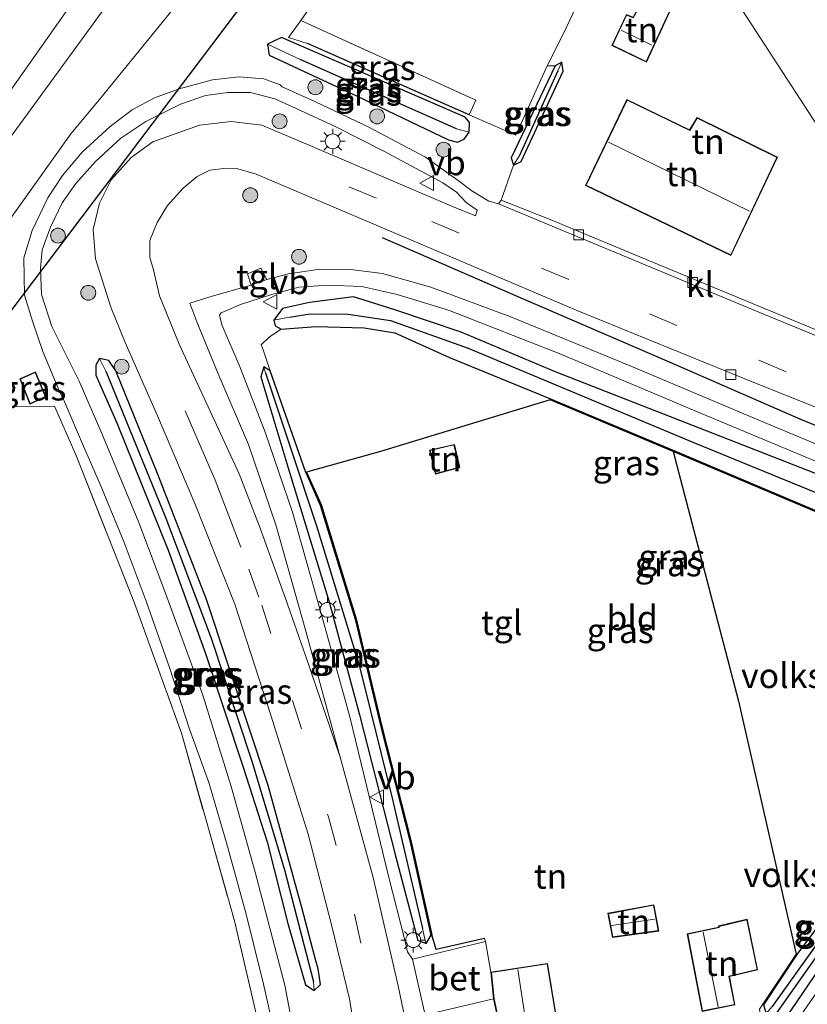
# Model space of a CAD drawing. Units: metres. Extents: x 99999 to 110007, y 395857 to 400001.
# Drawn here: x 104328 to 104408, y 396992 to 397092 of the extents above; entities that cross this region are included whole.
import ezdxf
from ezdxf.enums import TextEntityAlignment as Align

# ---------------------------------------------------------------- set-up
doc = ezdxf.new("R2010")
doc.units = ezdxf.units.M
doc.linetypes.add('IE-TERREINAFSCHEIDING', pattern=[10, 8, -2])
doc.linetypes.add('VW-3-9_STREEP', pattern=[12, 3, -9])
doc.layers.get('0').update_dxf_attribs({"lineweight": 25})
for name, color, linetype, lineweight in [('B-ME-GR-BOMENRIJ-L-B1', 10, 'Continuous', 25), ('B-ME-GR-BOOM-S-B1', 93, 'Continuous', 18), ('B-ME-GW-INSTEEKWATERGANG-L-B1', 10, 'Continuous', 25), ('B-ME-GW-KRUINLIJN-L-B1', 93, 'Continuous', 18), ('B-ME-GW-TEENLIJN-L-B1', 93, 'Continuous', 18), ('B-ME-GW-WATERGANG-GREPPEL-L-B1', 10, 'Continuous', 25), ('B-ME-IE-GRASLAND-GV-B6', 93, 'Continuous', 18), ('B-ME-IE-GRONDWERKLIJN-GROND_INGERICHT-GV-B6', 253, 'Continuous', 18), ('B-ME-IE-HULPGEOMETRIE-L-B1', 53, 'Continuous', 18), ('B-ME-IE-MEUBILAIR_WEGMEUBILAIR-LICHTMAST-S-B1', 8, 'Continuous', 18), ('B-ME-IE-TERREINAFSCHEIDING-HAAG-L-B1', 10, 'Continuous', 25), ('B-ME-IE-TERREINAFSCHEIDING-HAAGRASTER-L-B1', 10, 'Continuous', 25), ('B-ME-IE-TERREINAFSCHEIDING-RASTERHEKWERK-L-B1', 8, 'IE-TERREINAFSCHEIDING', 18), ('B-ME-KG-KADASTRAAL-DAKRAND-L-B1', 13, 'Continuous', 18), ('B-ME-KG-KADASTRAAL-NOKLIJN-L-B1', 13, 'Continuous', 18), ('B-ME-KW-DUIKER-L-B1', 10, 'Continuous', 25), ('B-ME-OG-BEBOUWING-GV-B6', 173, 'Continuous', 18), ('B-ME-VH-VERH_SOORT-BETON-OVERIG-GV-B6', 8, 'IE-TERREINAFSCHEIDING-NATUURLIJK-HOUTWAL', 18), ('B-ME-VH-VERH_SOORT-BITUMEN-GV-B6', 8, 'IE-TERREINAFSCHEIDING-NATUURLIJK-HOUTWAL', 18), ('B-ME-VH-VERH_SOORT-KLINKERS-GV-B6', 8, 'IE-TERREINAFSCHEIDING-NATUURLIJK-HOUTWAL', 18), ('B-ME-VH-VERH_SOORT-TEGELS-GV-B6', 8, 'Continuous', 18), ('B-ME-VV-KOLK-S-B1', 8, 'Continuous', 18), ('B-ME-VW-MARKERING-39STREEP-015-L-B1', 255, 'VW-3-9_STREEP', 18), ('B-ME-VW-MARKERING-STREEP-015-L-B1', 7, 'Continuous', 18), ('B-ME-VW-MEUBILAIR_WEGMEUBILAIR-VERKEERSBORD-S-B1', 8, 'Continuous', 18)]:
    doc.layers.add(name, color=color, linetype=linetype, lineweight=lineweight)
doc.styles.add('NLCS-ISO', font='NLCS-ISO.TTF')
doc.linetypes.add('IE-TERREINAFSCHEIDING-NATUURLIJK-HOUTWAL', pattern='A,7,-1.5,[67,NLCS.SHX,S=0.75,R=45,X=0,Y=0],-1.5,7,-1.5,[70,NLCS.SHX,S=0.75,R=0,X=0,Y=0],-1.5', length=20)

# ---------------------------------------------------------------- blocks, each defined once
blk = doc.blocks.new('verkeersbord')
for p, q in [((0, 0.75), (-0.75, -0.625)), ((0.75, -0.625), (0, 0.75)), ((-0.75, -0.625), (0.75, -0.625))]:
    blk.add_line(p, q)
blk = doc.blocks.new('boom')
blk.add_hatch(color=256).paths.add_polyline_path([(-0.75, 0, 1), (0.75, 0, 1)])
blk.add_circle((0, 0), 0.75)
blk = doc.blocks.new('kolk')
blk.add_lwpolyline([(-0.5, -0.5), (0.5, -0.5), (0.5, 0.5), (-0.5, 0.5)], close=True)
blk = doc.blocks.new('lantaarnpaal')
for p, q in [((0, 0.75), (0, 1.25)), ((-0.75, 0), (-1.25, 0)), ((-0.884, 0.884), (-0.53, 0.53)), ((0.53, 0.53), (0.884, 0.884)), ((0.75, 0), (1.25, 0)), ((-0.53, -0.53), (-0.884, -0.884)), ((0, -0.75), (0, -1.25)), ((0.53, -0.53), (0.884, -0.884))]:
    blk.add_line(p, q)
blk.add_circle((0, 0), 0.75)

msp = doc.modelspace()

# ---------------------------------------------------------------- linework, layer by layer
at = {"layer": 'B-ME-GR-BOMENRIJ-L-B1'}
for points in [[(104435.659, 397039.879, 7.6), (104423.106, 397044.941, 7.571), (104407.103, 397051.488, 7.753), (104393.852, 397057.269, 7.821), (104379.145, 397063.616, 8.021), (104364.901, 397069.823, 8.267)], [(104403.893, 396988.538, 7.921), (104408.45, 396995.284, 7.779), (104421.818, 397014.649, 7.579), (104431.388, 397028.098, 7.501), (104435.583, 397034.523, 7.537)]]:
    msp.add_polyline3d(points, dxfattribs=at)
at = {"layer": 'B-ME-GW-INSTEEKWATERGANG-L-B1'}
msp.add_line((104406.711, 396997.477, 7.787), (104403.352, 396992.421, 7.943), dxfattribs=at)
for points in [[(104354.718, 397090.034, 7.963), (104353.285, 397089.352, 7.983), (104353.465, 397088.257, 8.055), (104362.273, 397084.131, 7.939), (104371.552, 397079.721, 7.855), (104372.466, 397079.467, 7.825), (104373.151, 397079.778, 7.797), (104373.659, 397080.489, 7.773), (104373.67, 397081.457, 7.759), (104373.244, 397081.984, 7.761), (104354.718, 397090.034, 7.963)], [(104377.898, 397077.887, 7.824), (104378.136, 397077.156, 7.846), (104378.894, 397077.534, 7.782), (104383.132, 397086.648, 7.762), (104383.011, 397087.554, 7.784), (104382.333, 397087.186, 7.858), (104377.898, 397077.887, 7.824)], [(104420.187, 397013.092, 7.569), (104430.146, 397027.202, 7.487), (104434.156, 397032.968, 7.441), (104434.276, 397034.303, 7.391), (104433.979, 397035.126, 7.363), (104430.461, 397036.887, 7.309), (104410.731, 397045.179, 7.423), (104382.413, 397056.273, 7.615), (104372.856, 397060.29, 7.859), (104366.144, 397062.546, 7.991), (104361.967, 397063.857, 8.103), (104357.526, 397063.297, 8.289), (104354.802, 397062.701, 8.297), (104353.928, 397061.513, 8.297), (104354.085, 397060.946, 8.299), (104354.685, 397060.584, 8.303), (104358.169, 397060.873, 8.301), (104363.068, 397060.742, 8.257), (104366.141, 397060.231, 8.245), (104371.651, 397057.753, 8.199), (104381.851, 397053.562, 8.069)], [(104358.402, 396996.031, 8.051), (104358.173, 396996.856, 7.981), (104356.788, 397002.106, 7.991), (104353.376, 397014.557, 7.995), (104347.156, 397033.312, 8.091), (104342.207, 397046.033, 8.225), (104337.988, 397056.386, 8.373), (104337.305, 397057.446, 8.423), (104336.334, 397057.652, 8.435), (104335.964, 397056.967, 8.441), (104335.992, 397055.944, 8.449), (104338.1, 397051.163, 8.443), (104343.273, 397038.294, 8.399), (104347.052, 397027.88, 8.345), (104350.797, 397016.496, 8.325), (104353.278, 397008.877, 8.313), (104355.341, 397000.622, 8.267), (104357.125, 396994.417, 8.231), (104358.011, 396993.872, 8.147), (104358.636, 396994.45, 8.121), (104358.402, 396996.031, 8.051)], [(104357.157, 397046.14, 8.293), (104353.559, 397056.402, 8.099), (104352.928, 397056.793, 8.093), (104352.612, 397055.773, 8.143), (104355.44, 397046.358, 8.229), (104359.523, 397033.074, 8.221), (104362.572, 397021.679, 8.187), (104366.202, 397007.435, 8.175), (104368.47, 396998.913, 8.271)], [(104381.851, 397053.562, 8.069), (104394.283, 397048.342, 7.801), (104425.132, 397035.309, 7.499)], [(104357.157, 397046.14, 8.293), (104358.628, 397042.854, 8.403), (104362.133, 397031.328, 8.461), (104364.728, 397020.476, 8.363), (104367.704, 397008.823, 8.303), (104369.777, 396999.459, 8.277)], [(104403.352, 396992.421, 7.943), (104403.628, 396991.547, 7.901), (104404.396, 396991.182, 7.875), (104416.337, 397008.097, 7.611), (104416.168, 397009.082, 7.575), (104415.188, 397008.829, 7.633), (104406.711, 396997.477, 7.787)], [(104369.777, 396999.459, 8.277), (104369.27, 396998.605, 8.273), (104368.47, 396998.913, 8.271)]]:
    msp.add_polyline3d(points, dxfattribs=at)
at = {"layer": 'B-ME-GW-KRUINLIJN-L-B1'}
for points in [[(104261.265, 397004.099, 12.446), (104277.646, 397022.103, 12.424), (104293.969, 397041.747, 12.412), (104309.07, 397060.884, 12.404), (104321.818, 397076.848, 12.406), (104335.545, 397096.326, 12.414), (104347.342, 397112.148, 12.2), (104361.23, 397131.545, 12.182), (104368.748, 397142.726, 12.1)], [(104370.32, 397140.308, 12.184), (104365.845, 397133.827, 12.232), (104357.43, 397121.717, 12.274), (104342.492, 397100.767, 12.412), (104328.019, 397080.839, 12.44), (104313.632, 397061.412, 12.456), (104294.424, 397038.204, 12.478), (104276.122, 397016.81, 12.474), (104263.014, 397002.118, 12.446)]]:
    msp.add_polyline3d(points, dxfattribs=at)
at = {"layer": 'B-ME-GW-TEENLIJN-L-B1'}
msp.add_polyline3d([(104324.853, 397068.257, 8.462), (104333.458, 397080.31, 8.468), (104336.359, 397083.769, 8.408), (104343.844, 397092.998, 8.134)], dxfattribs=at)
at = {"layer": 'B-ME-GW-WATERGANG-GREPPEL-L-B1'}
for p, q in [((104372.379, 397080.821, 6.903), (104356.588, 397087.812, 7.163)), ((104382.609, 397086.677, 7.36), (104378.678, 397078.046, 7.36)), ((104415.722, 397008.374, 7.021), (104404.221, 396992.241, 7.277))]:
    msp.add_line(p, q, dxfattribs=at)
for points in [[(104355.509, 397061.794, 7.715), (104357.571, 397062.146, 7.649), (104361.441, 397062.111, 7.587), (104365.716, 397061.458, 7.337), (104373.537, 397058.666, 7.139), (104396.229, 397049.209, 6.851), (104432.935, 397034.172, 6.435), (104433.528, 397033.394, 6.439), (104418.504, 397012.356, 6.867)], [(104336.991, 397056.356, 7.745), (104343.056, 397041.521, 7.533), (104347.631, 397029.426, 7.541), (104351.712, 397017.02, 7.541), (104355.023, 397006.038, 7.541), (104357.928, 396994.722, 7.533)], [(104353.102, 397056.208, 7.731), (104358.229, 397040.743, 7.655), (104362.55, 397026.696, 7.655), (104365.886, 397013.272, 7.655), (104368.943, 397000.126, 7.655)]]:
    msp.add_polyline3d(points, dxfattribs=at)
at = {"layer": 'B-ME-IE-GRASLAND-GV-B6'}
for points in [[(104368.748, 397142.726, 12.1), (104361.23, 397131.545, 12.182), (104347.342, 397112.148, 12.2), (104335.545, 397096.326, 12.414), (104321.818, 397076.848, 12.406), (104309.07, 397060.884, 12.404), (104293.969, 397041.747, 12.412), (104277.646, 397022.103, 12.424), (104261.265, 397004.099, 12.446), (104256.475, 397009.396, 6.89), (104260.476, 397012.673, 6.952), (104289.229, 397045.353, 6.89), (104309.468, 397070.973, 6.896), (104329.728, 397098.416, 6.87), (104345.205, 397119.261, 6.834), (104365.396, 397147.883, 6.974), (104368.748, 397142.726, 12.1)], [(104370.32, 397140.308, 12.184), (104365.845, 397133.827, 12.232), (104357.43, 397121.717, 12.274), (104342.492, 397100.767, 12.412), (104328.019, 397080.839, 12.44), (104313.632, 397061.412, 12.456), (104294.424, 397038.204, 12.478), (104276.122, 397016.81, 12.474), (104263.014, 397002.118, 12.446), (104261.265, 397004.099, 12.446), (104277.646, 397022.103, 12.424), (104293.969, 397041.747, 12.412), (104309.07, 397060.884, 12.404), (104321.818, 397076.848, 12.406), (104335.545, 397096.326, 12.414), (104347.342, 397112.148, 12.2), (104361.23, 397131.545, 12.182), (104368.748, 397142.726, 12.1), (104370.32, 397140.308, 12.184)], [(104369.524, 397110.288, 7.905), (104356.669, 397091.742, 7.831), (104355.432, 397090.033, 7.959), (104357.323, 397089.429, 7.917), (104373.651, 397082.238, 7.795), (104378.359, 397080.176, 7.849), (104381.518, 397087.158, 7.817), (104382.333, 397087.186, 7.858), (104377.898, 397077.887, 7.824), (104378.136, 397077.156, 7.846), (104376.876, 397073.614, 8.061), (104376.611, 397073.263, 8.069), (104375.632, 397073.509, 8.059), (104373.901, 397074.563, 8.057), (104372.521, 397075.604, 8.055), (104369.226, 397077.942, 8.041), (104363.509, 397080.98, 8.065), (104358.157, 397083.557, 8.093), (104354.784, 397085.056, 8.089), (104354.592, 397085.27, 8.093), (104352.913, 397085.867, 8.143), (104350.442, 397086.05, 8.181), (104347.762, 397085.775, 8.211), (104344.389, 397084.842, 8.297), (104341.887, 397083.946, 8.327), (104339.646, 397082.735, 8.363), (104337.424, 397081.048, 8.403), (104334.599, 397078.468, 8.409), (104332.622, 397076.119, 8.447), (104331.142, 397073.848, 8.487), (104329.567, 397070.547, 8.525), (104328.72, 397067.798, 8.561), (104328.797, 397064.029, 8.609), (104329.585, 397061.399, 8.619), (104330.645, 397058.353, 8.643), (104332.253, 397054.466, 8.673), (104332.835, 397053.211, 8.757), (104334.618, 397049.018, 8.787), (104336.559, 397044.612, 8.781), (104338.853, 397039.066, 8.765), (104341.044, 397033.165, 8.755), (104343.456, 397026.36, 8.691), (104345.42, 397020.233, 8.661), (104347.386, 397014.836, 8.639), (104349.179, 397008.773, 8.621), (104351.135, 397001.57, 8.481), (104352.901, 396994.512, 8.473), (104354.351, 396988.087, 8.415)], [(104328.019, 397080.839, 12.44), (104342.492, 397100.767, 12.412)], [(104343.844, 397092.998, 8.134), (104336.359, 397083.769, 8.408), (104333.458, 397080.31, 8.468), (104324.853, 397068.257, 8.462)], [(104324.853, 397068.257, 8.462), (104333.458, 397080.31, 8.468), (104336.359, 397083.769, 8.408), (104343.844, 397092.998, 8.134)], [(104356.669, 397091.742, 7.831), (104374.315, 397083.72, 7.831), (104373.651, 397082.238, 7.795), (104357.323, 397089.429, 7.917), (104355.432, 397090.033, 7.959), (104356.669, 397091.742, 7.831)], [(104373.659, 397080.489, 7.773), (104372.379, 397080.821, 6.903), (104356.588, 397087.812, 7.163), (104353.285, 397089.352, 7.983), (104354.718, 397090.034, 7.963), (104373.244, 397081.984, 7.761), (104373.67, 397081.457, 7.759), (104373.659, 397080.489, 7.773)], [(104353.285, 397089.352, 7.983), (104353.465, 397088.257, 8.055), (104362.273, 397084.131, 7.939), (104371.552, 397079.721, 7.855), (104372.466, 397079.467, 7.825), (104373.151, 397079.778, 7.797), (104373.659, 397080.489, 7.773), (104373.67, 397081.457, 7.759), (104373.244, 397081.984, 7.761), (104354.718, 397090.034, 7.963), (104353.285, 397089.352, 7.983)], [(104373.659, 397080.489, 7.773), (104373.151, 397079.778, 7.797), (104372.466, 397079.467, 7.825), (104371.552, 397079.721, 7.855), (104362.273, 397084.131, 7.939), (104353.465, 397088.257, 8.055), (104353.285, 397089.352, 7.983), (104356.588, 397087.812, 7.163), (104372.379, 397080.821, 6.903), (104373.659, 397080.489, 7.773)], [(104382.333, 397087.186, 7.858), (104383.011, 397087.554, 7.784), (104382.609, 397086.677, 7.36), (104378.678, 397078.046, 7.36), (104378.136, 397077.156, 7.846), (104377.898, 397077.887, 7.824), (104382.333, 397087.186, 7.858)], [(104378.136, 397077.156, 7.846), (104378.678, 397078.046, 7.36), (104382.609, 397086.677, 7.36), (104383.011, 397087.554, 7.784), (104383.132, 397086.648, 7.762), (104378.894, 397077.534, 7.782), (104378.136, 397077.156, 7.846)], [(104356.999, 396984.101, 8.313), (104355.055, 396994.395, 8.363), (104352.065, 397005.806, 8.451), (104349.62, 397014.459, 8.537), (104346.771, 397023.66, 8.579), (104343.146, 397033.591, 8.609), (104340.301, 397041.076, 8.675), (104336.589, 397050.056, 8.629), (104334.282, 397055.338, 8.617), (104331.543, 397060.875, 8.577), (104330.482, 397064.088, 8.543), (104330.38, 397066.751, 8.509), (104330.578, 397068.617, 8.481), (104331.39, 397070.901, 8.455), (104332.582, 397073.348, 8.435), (104333.946, 397075.287, 8.431), (104335.96, 397077.516, 8.321), (104338.496, 397079.889, 8.275), (104341.012, 397081.556, 8.229), (104344.525, 397083.309, 8.203), (104347.041, 397084.168, 8.181), (104349.313, 397084.496, 8.159), (104351.584, 397084.498, 8.147), (104354.028, 397083.857, 8.141), (104356.139, 397082.918, 8.117), (104360.21, 397081.004, 8.099), (104365.028, 397078.558, 8.105), (104371, 397075.374, 8.123), (104372.357, 397074.417, 8.119), (104373.359, 397073.373, 8.117), (104374.461, 397072.602, 8.119), (104374.286, 397072.046, 8.129), (104371.972, 397072.991, 8.157), (104357.554, 397079.133, 8.245), (104352.714, 397081.183, 8.283), (104349.62, 397081.565, 8.331), (104346.422, 397081.197, 8.395), (104341.716, 397079.507, 8.477), (104339.552, 397077.923, 8.485), (104337.517, 397075.653, 8.485), (104336.345, 397073.327, 8.485), (104335.719, 397070.672, 8.493), (104335.942, 397067.689, 8.501), (104337.492, 397062.836, 8.537), (104338.942, 397059.238, 8.513), (104342.201, 397051.857, 8.353), (104345.968, 397043.002, 8.197), (104350.018, 397032.834, 8.147), (104353.651, 397021.651, 8.115), (104357.417, 397009.644, 8.105), (104359.784, 397000.347, 8.133), (104361.562, 396993.013, 8.089), (104362.911, 396984.835, 8.069)], [(104419.453, 397044.5, 7.385), (104402.645, 397051.518, 7.515), (104389.903, 397056.903, 7.641), (104377.759, 397061.862, 7.831), (104369.769, 397064.825, 7.949), (104364.903, 397066.204, 8.071), (104361.673, 397066.617, 8.143), (104358.572, 397066.661, 8.193), (104355.42, 397066.18, 8.221), (104353.22, 397065.611, 8.241), (104352.627, 397066.754, 8.285), (104351.271, 397066.2, 8.339), (104351.645, 397065.043, 8.285), (104347.708, 397063.939, 8.353), (104345.454, 397063.224, 8.375), (104346.175, 397061.338, 8.361), (104348.308, 397056.103, 8.311), (104351.399, 397048.963, 8.333), (104354.145, 397040.858, 8.321), (104357.167, 397030.13, 8.259), (104360.627, 397017.396, 8.191), (104357.179, 397027.557, 8.329), (104355.119, 397033.423, 8.357), (104352.548, 397040.517, 8.389), (104350.456, 397045.992, 8.441), (104344.387, 397059.074, 8.395), (104342.394, 397063.965, 8.477), (104341.789, 397066.595, 8.481), (104341.418, 397067.834, 8.455), (104341.418, 397069.545, 8.431), (104342.155, 397071.363, 8.395), (104343.207, 397073.077, 8.367), (104344.792, 397074.825, 8.335), (104346.196, 397076.005, 8.311), (104347.485, 397076.631, 8.275), (104348.883, 397076.8, 8.227), (104350.296, 397076.776, 8.225), (104352.144, 397076.254, 8.249), (104357.303, 397074.057, 8.275), (104384.616, 397062.449, 7.969), (104401.452, 397055.572, 7.785), (104421.035, 397047.735, 7.583)], [(104353.928, 397061.513, 8.297), (104354.802, 397062.701, 8.297), (104357.526, 397063.297, 8.289), (104361.967, 397063.857, 8.103), (104366.144, 397062.546, 7.991), (104372.856, 397060.29, 7.859), (104382.413, 397056.273, 7.615), (104410.731, 397045.179, 7.423)], [(104432.935, 397034.172, 6.435), (104396.229, 397049.209, 6.851), (104373.537, 397058.666, 7.139), (104365.716, 397061.458, 7.337), (104361.441, 397062.111, 7.587), (104357.571, 397062.146, 7.649), (104355.509, 397061.794, 7.715), (104353.928, 397061.513, 8.297)], [(104354.685, 397060.584, 8.303), (104354.085, 397060.946, 8.299), (104353.928, 397061.513, 8.297), (104355.509, 397061.794, 7.715), (104357.571, 397062.146, 7.649), (104361.441, 397062.111, 7.587), (104365.716, 397061.458, 7.337), (104373.537, 397058.666, 7.139), (104396.229, 397049.209, 6.851), (104432.935, 397034.172, 6.435)], [(104425.093, 397035.216, 7.499), (104394.245, 397048.25, 7.801), (104381.812, 397053.469, 8.069), (104364.714, 397048.26, 8.335), (104357.248, 397046.181, 8.293), (104358.722, 397042.889, 8.403), (104362.23, 397031.354, 8.461), (104364.825, 397020.5, 8.363), (104367.801, 397008.846, 8.303), (104369.875, 396999.48, 8.277), (104369.777, 396999.459, 8.277), (104367.704, 397008.823, 8.303), (104364.728, 397020.476, 8.363), (104362.133, 397031.328, 8.461), (104358.628, 397042.854, 8.403), (104357.157, 397046.14, 8.293), (104353.559, 397056.402, 8.099), (104352.872, 397058.505, 8.133), (104352.644, 397059.014, 8.245), (104353.512, 397059.816, 8.247), (104354.685, 397060.584, 8.303), (104358.169, 397060.873, 8.301), (104363.068, 397060.742, 8.257), (104366.141, 397060.231, 8.245), (104371.651, 397057.753, 8.199), (104381.851, 397053.562, 8.069)], [(104425.132, 397035.309, 7.499), (104394.283, 397048.342, 7.801), (104381.851, 397053.562, 8.069), (104371.651, 397057.753, 8.199), (104366.141, 397060.231, 8.245), (104363.068, 397060.742, 8.257), (104358.169, 397060.873, 8.301), (104354.685, 397060.584, 8.303)], [(104336.334, 397057.652, 8.435), (104335.964, 397056.967, 8.441), (104335.992, 397055.944, 8.449), (104338.1, 397051.163, 8.443), (104343.273, 397038.294, 8.399), (104347.052, 397027.88, 8.345), (104350.797, 397016.496, 8.325), (104353.278, 397008.877, 8.313), (104355.341, 397000.622, 8.267), (104357.125, 396994.417, 8.231), (104358.011, 396993.872, 8.147), (104358.636, 396994.45, 8.121), (104358.402, 396996.031, 8.051), (104358.173, 396996.856, 7.981), (104356.788, 397002.106, 7.991), (104353.376, 397014.557, 7.995), (104347.156, 397033.312, 8.091), (104342.207, 397046.033, 8.225), (104337.988, 397056.386, 8.373), (104337.305, 397057.446, 8.423), (104336.334, 397057.652, 8.435)], [(104336.334, 397057.652, 8.435), (104336.991, 397056.356, 7.745), (104343.056, 397041.521, 7.533), (104347.631, 397029.426, 7.541), (104351.712, 397017.02, 7.541), (104355.023, 397006.038, 7.541), (104357.928, 396994.722, 7.533), (104358.011, 396993.872, 8.147), (104357.125, 396994.417, 8.231), (104355.341, 397000.622, 8.267), (104353.278, 397008.877, 8.313), (104350.797, 397016.496, 8.325), (104347.052, 397027.88, 8.345), (104343.273, 397038.294, 8.399), (104338.1, 397051.163, 8.443), (104335.992, 397055.944, 8.449), (104335.964, 397056.967, 8.441), (104336.334, 397057.652, 8.435)], [(104336.334, 397057.652, 8.435), (104337.305, 397057.446, 8.423), (104337.988, 397056.386, 8.373), (104342.207, 397046.033, 8.225), (104347.156, 397033.312, 8.091), (104353.376, 397014.557, 7.995), (104356.788, 397002.106, 7.991), (104358.173, 396996.856, 7.981), (104358.402, 396996.031, 8.051), (104358.636, 396994.45, 8.121), (104358.011, 396993.872, 8.147), (104357.928, 396994.722, 7.533), (104355.023, 397006.038, 7.541), (104351.712, 397017.02, 7.541), (104347.631, 397029.426, 7.541), (104343.056, 397041.521, 7.533), (104336.991, 397056.356, 7.745), (104336.334, 397057.652, 8.435)], [(104352.928, 397056.793, 8.093), (104353.102, 397056.208, 7.731), (104358.229, 397040.743, 7.655), (104362.55, 397026.696, 7.655), (104365.886, 397013.272, 7.655), (104368.943, 397000.126, 7.655), (104369.27, 396998.605, 8.273), (104368.47, 396998.913, 8.271), (104366.202, 397007.435, 8.175), (104362.572, 397021.679, 8.187), (104359.523, 397033.074, 8.221), (104355.44, 397046.358, 8.229), (104352.612, 397055.773, 8.143), (104352.928, 397056.793, 8.093)], [(104353.559, 397056.402, 8.099), (104357.157, 397046.14, 8.293), (104358.628, 397042.854, 8.403), (104362.133, 397031.328, 8.461), (104364.728, 397020.476, 8.363), (104367.704, 397008.823, 8.303), (104369.777, 396999.459, 8.277), (104369.27, 396998.605, 8.273), (104368.943, 397000.126, 7.655), (104365.886, 397013.272, 7.655), (104362.55, 397026.696, 7.655), (104358.229, 397040.743, 7.655), (104353.102, 397056.208, 7.731), (104352.928, 397056.793, 8.093), (104353.559, 397056.402, 8.099)], [(104330.938, 397053.768, 9.08), (104329.891, 397056.279, 9.11), (104328.312, 397055.572, 9.11), (104329.316, 397053.025, 9.194), (104330.938, 397053.768, 9.08)], [(104381.851, 397053.562, 8.069), (104394.283, 397048.342, 7.801), (104425.132, 397035.309, 7.499)], [(104353.463, 396985.887, 8.625), (104349.956, 397000.896, 8.803), (104347.098, 397011.04, 8.843), (104344.627, 397019.838, 8.793), (104339.872, 397032.949, 8.893), (104333.979, 397047.854, 9.097), (104331.81, 397052.838, 9.118), (104326.401, 397052.779, 9.176)], [(104406.711, 396997.477, 7.787), (104415.188, 397008.829, 7.633), (104416.168, 397009.082, 7.575), (104415.722, 397008.374, 7.021), (104404.221, 396992.241, 7.277), (104403.628, 396991.547, 7.901), (104403.352, 396992.421, 7.943), (104406.711, 396997.477, 7.787)], [(104416.168, 397009.082, 7.575), (104416.337, 397008.097, 7.611), (104404.396, 396991.182, 7.875), (104403.628, 396991.547, 7.901), (104404.221, 396992.241, 7.277), (104415.722, 397008.374, 7.021), (104416.168, 397009.082, 7.575)]]:
    msp.add_polyline3d(points, dxfattribs=at)
at = {"layer": 'B-ME-IE-GRONDWERKLIJN-GROND_INGERICHT-GV-B6'}
for points in [[(104388.413, 397098.27, 7.8), (104387.027, 397098.633, 7.757), (104383.168, 397090.434, 7.727), (104381.518, 397087.158, 7.817), (104378.359, 397080.176, 7.849), (104373.651, 397082.238, 7.795), (104374.315, 397083.72, 7.831), (104356.669, 397091.742, 7.831), (104369.524, 397110.288, 7.905), (104380.007, 397125.408, 8.001), (104391.251, 397107.989, 7.874), (104388.413, 397098.27, 7.8)], [(104392.133, 397106.754, 7.772), (104396.414, 397119.773, 7.756), (104396.187, 397120.177, 7.758), (104395.627, 397120.012, 7.758), (104394.757, 397117.561, 7.782), (104394.5, 397117.652, 7.74), (104391.639, 397122.926, 7.858), (104408.887, 397113.726, 7.984), (104415.804, 397110.471, 7.976), (104411.971, 397101.529, 8.024), (104417.028, 397099.496, 7.88), (104416.969, 397099.336, 7.88), (104423.734, 397096.841, 7.792), (104423.792, 397097.001, 7.792), (104426.419, 397096.052, 7.732), (104422.053, 397083.341, 7.658), (104422.213, 397083.286, 7.658), (104427.03, 397081.379, 7.421), (104420.627, 397062.923, 7.323), (104392.133, 397106.754, 7.772)], [(104388.413, 397098.27, 7.8), (104388.509, 397098.244, 7.8), (104388.82, 397097.232, 7.782), (104389.78, 397097.826, 7.792), (104392.133, 397106.754, 7.772), (104420.627, 397062.923, 7.323), (104420.348, 397062.097, 7.323), (104419.23, 397059.79, 7.455), (104417.137, 397057.044, 7.587), (104403.268, 397062.761, 7.743), (104390.466, 397068.064, 7.879), (104383.847, 397070.842, 7.973), (104382, 397071.594, 7.987), (104376.876, 397073.614, 8.061), (104378.136, 397077.156, 7.846), (104378.894, 397077.534, 7.782), (104383.132, 397086.648, 7.762), (104383.011, 397087.554, 7.784), (104382.333, 397087.186, 7.858), (104381.518, 397087.158, 7.817), (104383.168, 397090.434, 7.727), (104387.027, 397098.633, 7.757), (104388.413, 397098.27, 7.8)], [(104391.536, 397087.55, 7.798), (104393.901, 397092.659, 7.758), (104391.2, 397093.958, 7.822), (104390.181, 397092.089, 7.832), (104389.506, 397092.341, 7.818), (104388.046, 397089.23, 7.778), (104391.536, 397087.55, 7.798)], [(104400.056, 397068.022, 7.782), (104404.743, 397077.948, 7.77), (104396.64, 397081.958, 7.882), (104395.882, 397080.725, 7.902), (104389.569, 397083.785, 7.814), (104385.39, 397075.108, 7.76), (104400.056, 397068.022, 7.782)], [(104410.731, 397045.179, 7.423), (104382.413, 397056.273, 7.615), (104372.856, 397060.29, 7.859), (104366.144, 397062.546, 7.991), (104361.967, 397063.857, 8.103), (104357.526, 397063.297, 8.289), (104354.802, 397062.701, 8.297), (104353.928, 397061.513, 8.297), (104354.085, 397060.946, 8.299), (104354.685, 397060.584, 8.303), (104353.512, 397059.816, 8.247), (104352.644, 397059.014, 8.245), (104352.872, 397058.505, 8.133), (104353.559, 397056.402, 8.099), (104352.928, 397056.793, 8.093), (104352.612, 397055.773, 8.143), (104355.44, 397046.358, 8.229), (104359.523, 397033.074, 8.221), (104362.572, 397021.679, 8.187), (104366.202, 397007.435, 8.175), (104368.47, 396998.913, 8.271), (104369.27, 396998.605, 8.273), (104369.777, 396999.459, 8.277), (104369.875, 396999.48, 8.277), (104370.31, 396998.001, 8.275), (104375.203, 396999.117, 8.283), (104375.292, 396998.821, 8.243), (104367.939, 396997.019, 8.113), (104367.441, 396997.749, 8.145), (104367.141, 396998.95, 8.153), (104365.507, 397005.397, 8.183), (104363.629, 397013.179, 8.179), (104361.614, 397021.482, 8.195), (104358.661, 397032.147, 8.203), (104355.825, 397042.141, 8.265), (104353.075, 397050.203, 8.287), (104350.544, 397056.719, 8.303), (104348.688, 397061.05, 8.305), (104348.452, 397062.02, 8.309), (104348.633, 397062.232, 8.309), (104350.575, 397063.087, 8.295), (104353.609, 397064.057, 8.229), (104356.468, 397064.844, 8.207), (104359.344, 397065.025, 8.187), (104362.824, 397064.906, 8.117), (104366.393, 397064.091, 8.019)], [(104366.393, 397064.091, 8.019), (104371.564, 397062.513, 7.919), (104382.889, 397058.06, 7.747), (104397.157, 397052.069, 7.509), (104417.551, 397043.554, 7.403)], [(104382.841, 396988.823, 8.365), (104381.553, 396996.6, 8.299), (104375.849, 396995.724, 8.237), (104375.292, 396998.821, 8.243), (104375.203, 396999.117, 8.283), (104370.31, 396998.001, 8.275), (104369.875, 396999.48, 8.277), (104367.801, 397008.846, 8.303), (104364.825, 397020.5, 8.363), (104362.23, 397031.354, 8.461), (104358.722, 397042.889, 8.403), (104357.248, 397046.181, 8.293), (104364.714, 397048.26, 8.335), (104381.812, 397053.469, 8.069), (104394.245, 397048.25, 7.801), (104400.816, 397023.069, 7.877), (104406.628, 396997.532, 7.787), (104403.269, 396992.476, 7.943), (104402.928, 396991.984, 7.943)], [(104326.401, 397052.779, 9.176), (104331.81, 397052.838, 9.118), (104333.979, 397047.854, 9.097), (104339.872, 397032.949, 8.893), (104344.627, 397019.838, 8.793), (104347.098, 397011.04, 8.843), (104349.956, 397000.896, 8.803), (104353.463, 396985.887, 8.625), (104353.998, 396981.171, 8.645), (104354.501, 396976.28, 8.395), (104348.079, 396969.2, 8.545), (104342.291, 396962.39, 8.501)], [(104370.258, 397045.965, 8.411), (104372.691, 397046.646, 8.361), (104372.152, 397048.974, 8.389), (104369.654, 397048.382, 8.395), (104370.258, 397045.965, 8.411)], [(104406.628, 396997.532, 7.787), (104400.816, 397023.069, 7.877), (104394.245, 397048.25, 7.801), (104425.093, 397035.216, 7.499), (104425.132, 397035.309, 7.499), (104430.904, 397033.521, 7.405), (104431.892, 397033.169, 7.407), (104431.95, 397032.521, 7.409), (104424.935, 397022.673, 7.549), (104418.023, 397012.593, 7.523), (104415.188, 397008.829, 7.633), (104406.711, 396997.477, 7.787), (104406.628, 396997.532, 7.787)], [(104421.933, 397012.787, 7.567), (104403.75, 396986.484, 7.939), (104402.928, 396991.984, 7.943), (104403.269, 396992.476, 7.943), (104406.628, 396997.532, 7.787), (104406.711, 396997.477, 7.787), (104403.352, 396992.421, 7.943), (104403.628, 396991.547, 7.901), (104404.396, 396991.182, 7.875), (104416.337, 397008.097, 7.611)], [(104388.1, 396999.205, 8.053), (104392.775, 396999.856, 8.181), (104392.29, 397002.513, 8.179), (104387.654, 397001.65, 8.113), (104388.1, 396999.205, 8.053)], [(104397.16, 396991.746, 8.013), (104400.463, 396992.399, 8.037), (104399.901, 396995.264, 8.111), (104402.752, 396995.956, 7.991), (104401.707, 397001.042, 7.915), (104398.801, 397000.369, 8.027), (104398.826, 397000.253, 8.027), (104395.638, 396999.576, 8.003), (104397.16, 396991.746, 8.013)], [(104370.563, 396991.703, 8.153), (104376.116, 396993.014, 8.227), (104377.297, 396987.493, 8.297)]]:
    msp.add_polyline3d(points, dxfattribs=at)
at = {"layer": 'B-ME-IE-HULPGEOMETRIE-L-B1'}
for p, q in [((104356.588, 397087.812, 7.163), (104353.285, 397089.352, 7.983)), ((104383.011, 397087.554, 7.784), (104382.609, 397086.677, 7.36)), ((104373.659, 397080.489, 7.773), (104372.379, 397080.821, 6.903)), ((104378.678, 397078.046, 7.36), (104378.136, 397077.156, 7.846)), ((104353.928, 397061.513, 8.297), (104355.509, 397061.794, 7.715)), ((104336.334, 397057.652, 8.435), (104336.991, 397056.356, 7.745)), ((104352.928, 397056.793, 8.093), (104353.102, 397056.208, 7.731)), ((104368.943, 397000.126, 7.655), (104369.27, 396998.605, 8.273)), ((104357.928, 396994.722, 7.533), (104358.011, 396993.872, 8.147))]:
    msp.add_line(p, q, dxfattribs=at)
msp.add_polyline3d([(104392.133, 397106.754, 7.772), (104420.627, 397062.923, 7.323), (104421.396, 397061.739, 7.323), (104426.334, 397054.144, 7.493), (104427.414, 397052.483, 7.543), (104429.289, 397049.599, 7.557), (104433.538, 397043.063, 7.601), (104437.583, 397036.84, 7.499), (104438.315, 397035.715, 7.477), (104441.073, 397031.471, 7.521), (104442.15, 397029.815, 7.441), (104443.061, 397028.415, 6.353), (104443.884, 397027.148, 6.349), (104444.542, 397026.136, 7.195), (104445.093, 397025.288, 7.151), (104445.547, 397024.589, 7.334), (104449.379, 397018.695, 7.542), (104450.016, 397017.714, 7.18)], dxfattribs=at)
at = {"layer": 'B-ME-IE-TERREINAFSCHEIDING-HAAG-L-B1'}
msp.add_line((104406.628, 396997.532, 7.787), (104403.269, 396992.476, 7.943), dxfattribs=at)
for points in [[(104381.812, 397053.469, 8.069), (104364.714, 397048.26, 8.335), (104357.248, 397046.181, 8.293)], [(104425.093, 397035.216, 7.499), (104394.245, 397048.25, 7.801), (104381.812, 397053.469, 8.069)], [(104394.245, 397048.25, 7.801), (104400.816, 397023.069, 7.877), (104406.628, 396997.532, 7.787)], [(104357.248, 397046.181, 8.293), (104358.722, 397042.889, 8.403), (104362.23, 397031.354, 8.461), (104364.825, 397020.5, 8.363), (104367.801, 397008.846, 8.303), (104369.875, 396999.48, 8.277)], [(104375.203, 396999.117, 8.283), (104370.31, 396998.001, 8.275), (104369.875, 396999.48, 8.277)]]:
    msp.add_polyline3d(points, dxfattribs=at)
at = {"layer": 'B-ME-IE-TERREINAFSCHEIDING-HAAGRASTER-L-B1'}
msp.add_line((104373.651, 397082.238, 7.795), (104357.323, 397089.429, 7.917), dxfattribs=at)
at = {"layer": 'B-ME-IE-TERREINAFSCHEIDING-RASTERHEKWERK-L-B1'}
for points in [[(104357.323, 397089.429, 7.917), (104355.432, 397090.033, 7.959), (104356.669, 397091.742, 7.831), (104369.524, 397110.288, 7.905), (104380.007, 397125.408, 8.001)], [(104356.669, 397091.742, 7.831), (104374.315, 397083.72, 7.831), (104373.651, 397082.238, 7.795)], [(104383.168, 397090.434, 7.727), (104381.518, 397087.158, 7.817), (104378.359, 397080.176, 7.849), (104373.651, 397082.238, 7.795)], [(104312.619, 396885.875, 8.22), (104311.242, 396884.749, 8.162), (104305.877, 396881.463, 8.336), (104299.338, 396878.152, 8.368), (104290.357, 396874.604, 8.532), (104285.317, 396878.888, 8.452), (104282.59, 396887.42, 8.642), (104277.49, 396901.229, 9.22), (104272.165, 396917.464, 9.74), (104265.748, 396939.66, 10.022), (104261.023, 396956.724, 10.072), (104263.098, 396966.186, 9.986), (104266.272, 396981.542, 10.102), (104274.453, 396991.495, 9.832), (104286.204, 397005.545, 9.764), (104298.44, 397020.525, 9.654), (104310.171, 397034.812, 9.484), (104318.568, 397044.935, 9.35), (104326.401, 397052.779, 9.176), (104331.81, 397052.838, 9.118)], [(104331.81, 397052.838, 9.118), (104333.979, 397047.854, 9.097), (104339.872, 397032.949, 8.893), (104344.627, 397019.838, 8.793), (104347.098, 397011.04, 8.843), (104349.956, 397000.896, 8.803), (104353.463, 396985.887, 8.625), (104353.998, 396981.171, 8.645), (104354.501, 396976.28, 8.395)]]:
    msp.add_polyline3d(points, dxfattribs=at)
at = {"layer": 'B-ME-KG-KADASTRAAL-DAKRAND-L-B1'}
for points in [[(104391.512, 397087.617, 9.938), (104393.835, 397092.636, 8.888), (104391.221, 397093.893, 8.888), (104390.204, 397092.027, 9.938), (104389.532, 397092.278, 9.938), (104388.112, 397089.253, 9.938), (104391.512, 397087.617, 9.938)], [(104400.033, 397068.089, 11.686), (104404.676, 397077.925, 10.59), (104396.659, 397081.893, 10.59), (104395.901, 397080.66, 11.686), (104389.592, 397083.718, 11.686), (104385.457, 397075.131, 11.686), (104400.033, 397068.089, 11.686)], [(104329.864, 397056.212, 11.52), (104328.375, 397055.546, 11.52), (104329.343, 397053.093, 11.52), (104330.873, 397053.793, 11.52), (104329.864, 397056.212, 11.52)], [(104372.631, 397046.682, 10.063), (104372.114, 397048.914, 9.833), (104369.714, 397048.345, 9.833), (104370.294, 397046.027, 10.063), (104372.631, 397046.682, 10.063)], [(104388.141, 396999.261, 9.845), (104392.716, 396999.898, 9.845), (104392.25, 397002.455, 9.845), (104387.712, 397001.61, 9.845), (104388.141, 396999.261, 9.845)], [(104402.694, 396995.993, 9.853), (104399.843, 396995.301, 10.137), (104400.404, 396992.439, 10.053), (104397.2, 396991.805, 10.053), (104395.696, 396999.537, 10.053), (104398.885, 397000.214, 10.053), (104398.86, 397000.331, 10.053), (104401.668, 397000.982, 9.873), (104402.694, 396995.993, 9.853)], [(104382.784, 396988.861, 10.509), (104381.512, 396996.543, 10.509), (104375.903, 396995.682, 10.509), (104376.166, 396993.022, 10.509), (104377.335, 396987.554, 10.509), (104382.784, 396988.861, 10.509)]]:
    msp.add_polyline3d(points, dxfattribs=at)
at = {"layer": 'B-ME-KG-KADASTRAAL-NOKLIJN-L-B1'}
for p, q in [((104388.973, 397090.761, 11.452), (104392.076, 397089.262, 11.452)), ((104401.938, 397072.509, 15.822), (104387.708, 397079.487, 15.822)), ((104388.021, 397000.407, 10.465), (104392.358, 397001.064, 10.465)), ((104397.247, 396999.753, 11.211), (104398.785, 396992.213, 11.211)), ((104379.752, 396988.331, 13.373), (104378.543, 396995.991, 13.373))]:
    msp.add_line(p, q, dxfattribs=at)
at = {"layer": 'B-ME-KW-DUIKER-L-B1'}
msp.add_line((104351.75, 397094.71, 6.332), (104322.852, 397056.44, 6.47), dxfattribs=at)
at = {"layer": 'B-ME-OG-BEBOUWING-GV-B6'}
for points in [[(104393.901, 397092.659, 7.758), (104391.536, 397087.55, 7.798), (104388.046, 397089.23, 7.778), (104389.506, 397092.341, 7.818), (104390.181, 397092.089, 7.832), (104391.2, 397093.958, 7.822), (104393.901, 397092.659, 7.758)], [(104389.569, 397083.785, 7.814), (104395.882, 397080.725, 7.902), (104396.64, 397081.958, 7.882), (104404.743, 397077.948, 7.77), (104400.056, 397068.022, 7.782), (104385.39, 397075.108, 7.76), (104389.569, 397083.785, 7.814)], [(104330.938, 397053.768, 9.08), (104329.316, 397053.025, 9.194), (104328.312, 397055.572, 9.11), (104329.891, 397056.279, 9.11), (104330.938, 397053.768, 9.08)], [(104372.691, 397046.646, 8.361), (104370.258, 397045.965, 8.411), (104369.654, 397048.382, 8.395), (104372.152, 397048.974, 8.389), (104372.691, 397046.646, 8.361)], [(104392.775, 396999.856, 8.181), (104388.1, 396999.205, 8.053), (104387.654, 397001.65, 8.113), (104392.29, 397002.513, 8.179), (104392.775, 396999.856, 8.181)], [(104400.463, 396992.399, 8.037), (104397.16, 396991.746, 8.013), (104395.638, 396999.576, 8.003), (104398.826, 397000.253, 8.027), (104398.801, 397000.369, 8.027), (104401.707, 397001.042, 7.915), (104402.752, 396995.956, 7.991), (104399.901, 396995.264, 8.111), (104400.463, 396992.399, 8.037)], [(104376.116, 396993.014, 8.227), (104375.849, 396995.724, 8.237), (104381.553, 396996.6, 8.299), (104382.841, 396988.823, 8.365), (104377.297, 396987.493, 8.297), (104376.116, 396993.014, 8.227)]]:
    msp.add_polyline3d(points, dxfattribs=at)
at = {"layer": 'B-ME-VH-VERH_SOORT-BETON-OVERIG-GV-B6'}
msp.add_polyline3d([(104367.939, 396997.019, 8.113), (104375.292, 396998.821, 8.243), (104375.849, 396995.724, 8.237), (104376.116, 396993.014, 8.227), (104370.563, 396991.703, 8.153), (104369.213, 396991.384, 8.135), (104367.939, 396997.019, 8.113)], dxfattribs=at)
at = {"layer": 'B-ME-VH-VERH_SOORT-BITUMEN-GV-B6'}
for points in [[(104354.351, 396988.087, 8.415), (104352.901, 396994.512, 8.473), (104351.135, 397001.57, 8.481), (104349.179, 397008.773, 8.621), (104347.386, 397014.836, 8.639), (104345.42, 397020.233, 8.661), (104343.456, 397026.36, 8.691), (104341.044, 397033.165, 8.755), (104338.853, 397039.066, 8.765), (104336.559, 397044.612, 8.781), (104334.618, 397049.018, 8.787), (104332.835, 397053.211, 8.757), (104332.253, 397054.466, 8.673), (104330.645, 397058.353, 8.643), (104329.585, 397061.399, 8.619), (104328.797, 397064.029, 8.609), (104328.72, 397067.798, 8.561), (104329.567, 397070.547, 8.525), (104331.142, 397073.848, 8.487), (104332.622, 397076.119, 8.447), (104334.599, 397078.468, 8.409), (104337.424, 397081.048, 8.403), (104339.646, 397082.735, 8.363), (104341.887, 397083.946, 8.327), (104344.389, 397084.842, 8.297), (104347.762, 397085.775, 8.211), (104350.442, 397086.05, 8.181), (104352.913, 397085.867, 8.143), (104354.592, 397085.27, 8.093), (104354.784, 397085.056, 8.089), (104358.157, 397083.557, 8.093), (104363.509, 397080.98, 8.065), (104369.226, 397077.942, 8.041), (104372.521, 397075.604, 8.055), (104373.901, 397074.563, 8.057), (104375.632, 397073.509, 8.059), (104376.611, 397073.263, 8.069), (104403.46, 397062.064, 7.783), (104417.031, 397056.49, 7.607)], [(104362.911, 396984.835, 8.069), (104361.562, 396993.013, 8.089), (104359.784, 397000.347, 8.133), (104357.417, 397009.644, 8.105), (104353.651, 397021.651, 8.115), (104350.018, 397032.834, 8.147), (104345.968, 397043.002, 8.197), (104342.201, 397051.857, 8.353), (104338.942, 397059.238, 8.513), (104337.492, 397062.836, 8.537), (104335.942, 397067.689, 8.501), (104335.719, 397070.672, 8.493), (104336.345, 397073.327, 8.485), (104337.517, 397075.653, 8.485), (104339.552, 397077.923, 8.485), (104341.716, 397079.507, 8.477), (104346.422, 397081.197, 8.395), (104349.62, 397081.565, 8.331), (104352.714, 397081.183, 8.283), (104357.554, 397079.133, 8.245), (104371.972, 397072.991, 8.157), (104374.286, 397072.046, 8.129), (104374.461, 397072.602, 8.119), (104373.359, 397073.373, 8.117), (104372.357, 397074.417, 8.119), (104371, 397075.374, 8.123), (104365.028, 397078.558, 8.105), (104360.21, 397081.004, 8.099), (104356.139, 397082.918, 8.117), (104354.028, 397083.857, 8.141), (104351.584, 397084.498, 8.147), (104349.313, 397084.496, 8.159), (104347.041, 397084.168, 8.181), (104344.525, 397083.309, 8.203), (104341.012, 397081.556, 8.229), (104338.496, 397079.889, 8.275), (104335.96, 397077.516, 8.321), (104333.946, 397075.287, 8.431), (104332.582, 397073.348, 8.435), (104331.39, 397070.901, 8.455), (104330.578, 397068.617, 8.481), (104330.38, 397066.751, 8.509), (104330.482, 397064.088, 8.543), (104331.543, 397060.875, 8.577), (104334.282, 397055.338, 8.617), (104336.589, 397050.056, 8.629), (104340.301, 397041.076, 8.675), (104343.146, 397033.591, 8.609), (104346.771, 397023.66, 8.579), (104349.62, 397014.459, 8.537), (104352.065, 397005.806, 8.451), (104355.055, 396994.395, 8.363), (104356.999, 396984.101, 8.313)], [(104421.035, 397047.735, 7.583), (104401.452, 397055.572, 7.785), (104384.616, 397062.449, 7.969), (104357.303, 397074.057, 8.275), (104352.144, 397076.254, 8.249), (104350.296, 397076.776, 8.225), (104348.883, 397076.8, 8.227), (104347.485, 397076.631, 8.275), (104346.196, 397076.005, 8.311), (104344.792, 397074.825, 8.335), (104343.207, 397073.077, 8.367), (104342.155, 397071.363, 8.395), (104341.418, 397069.545, 8.431), (104341.418, 397067.834, 8.455), (104341.789, 397066.595, 8.481), (104342.394, 397063.965, 8.477), (104344.387, 397059.074, 8.395), (104350.456, 397045.992, 8.441), (104352.548, 397040.517, 8.389), (104355.119, 397033.423, 8.357), (104357.179, 397027.557, 8.329), (104360.627, 397017.396, 8.191), (104363.963, 397005.248, 8.169), (104366.498, 396994.332, 8.175), (104368.449, 396984.932, 8.201)]]:
    msp.add_polyline3d(points, dxfattribs=at)
at = {"layer": 'B-ME-VH-VERH_SOORT-KLINKERS-GV-B6'}
msp.add_polyline3d([(104417.137, 397057.044, 7.587), (104417.031, 397056.49, 7.607), (104403.46, 397062.064, 7.783), (104376.611, 397073.263, 8.069), (104376.876, 397073.614, 8.061), (104382, 397071.594, 7.987), (104383.847, 397070.842, 7.973), (104390.466, 397068.064, 7.879), (104403.268, 397062.761, 7.743), (104417.137, 397057.044, 7.587)], dxfattribs=at)
at = {"layer": 'B-ME-VH-VERH_SOORT-TEGELS-GV-B6'}
for points in [[(104368.449, 396984.932, 8.201), (104366.498, 396994.332, 8.175), (104363.963, 397005.248, 8.169), (104360.627, 397017.396, 8.191), (104357.167, 397030.13, 8.259), (104354.145, 397040.858, 8.321), (104351.399, 397048.963, 8.333), (104348.308, 397056.103, 8.311), (104346.175, 397061.338, 8.361), (104345.454, 397063.224, 8.375), (104347.708, 397063.939, 8.353), (104351.645, 397065.043, 8.285), (104353.22, 397065.611, 8.241), (104355.42, 397066.18, 8.221), (104358.572, 397066.661, 8.193), (104361.673, 397066.617, 8.143), (104364.903, 397066.204, 8.071), (104369.769, 397064.825, 7.949), (104377.759, 397061.862, 7.831), (104389.903, 397056.903, 7.641), (104402.645, 397051.518, 7.515), (104419.453, 397044.5, 7.385)], [(104353.22, 397065.611, 8.241), (104351.645, 397065.043, 8.285), (104351.271, 397066.2, 8.339), (104352.627, 397066.754, 8.285), (104353.22, 397065.611, 8.241)], [(104417.551, 397043.554, 7.403), (104397.157, 397052.069, 7.509), (104382.889, 397058.06, 7.747), (104371.564, 397062.513, 7.919), (104366.393, 397064.091, 8.019), (104362.824, 397064.906, 8.117), (104359.344, 397065.025, 8.187), (104356.468, 397064.844, 8.207), (104353.609, 397064.057, 8.229), (104350.575, 397063.087, 8.295), (104348.633, 397062.232, 8.309), (104348.452, 397062.02, 8.309), (104348.688, 397061.05, 8.305), (104350.544, 397056.719, 8.303), (104353.075, 397050.203, 8.287), (104355.825, 397042.141, 8.265), (104358.661, 397032.147, 8.203), (104361.614, 397021.482, 8.195), (104363.629, 397013.179, 8.179), (104365.507, 397005.397, 8.183), (104367.141, 396998.95, 8.153), (104367.441, 396997.749, 8.145), (104367.939, 396997.019, 8.113), (104369.213, 396991.384, 8.135)]]:
    msp.add_polyline3d(points, dxfattribs=at)
at = {"layer": 'B-ME-VW-MARKERING-39STREEP-015-L-B1'}
for points in [[(104431.343, 397046.439, 7.565), (104425.692, 397048.364, 7.599), (104405.647, 397056.291, 7.795), (104383.703, 397065.597, 8.065), (104364.287, 397073.827, 8.285), (104354.074, 397078.049, 8.345)], [(104351.422, 397036.37, 8.373), (104352.717, 397032.754, 8.355), (104355.833, 397023.128, 8.309), (104359.438, 397011.384, 8.267), (104362.079, 397001.557, 8.211), (104364.601, 396990.085, 8.175), (104366.363, 396979.651, 8.203), (104367.077, 396973.772, 8.243), (104367.155, 396966.705, 8.223), (104366.527, 396959.339, 8.203), (104365.121, 396949.69, 8.209)]]:
    msp.add_polyline3d(points, dxfattribs=at)
at = {"layer": 'B-ME-VW-MARKERING-STREEP-015-L-B1'}
msp.add_polyline3d([(104345.007, 397052.356, 8.419), (104348.009, 397045.346, 8.413), (104350.595, 397038.611, 8.391)], dxfattribs=at)

# ---------------------------------------------------------------- block references
at = {"layer": 'B-ME-GR-BOOM-S-B1', "rotation": 90}
for p in [(104358.132, 397085.014, 8.093), (104354.521, 397081.572, 8.313), (104364.358, 397082.071, 8.117), (104371.064, 397078.717, 8.049), (104351.56, 397074.119, 8.337), (104332.166, 397070.042, 8.449), (104356.474, 397067.902, 8.305), (104335.216, 397064.271, 8.445), (104338.585, 397056.813, 8.483)]:
    msp.add_blockref('boom', p, dxfattribs=at)
at = {"layer": 'B-ME-IE-MEUBILAIR_WEGMEUBILAIR-LICHTMAST-S-B1', "rotation": 90}
for p in [(104359.876, 397079.56, 8.255), (104359.354, 397032.27, 8.317), (104368, 396998.945, 8.293)]:
    msp.add_blockref('lantaarnpaal', p, dxfattribs=at)
at = {"layer": 'B-ME-VV-KOLK-S-B1', "rotation": 90}
for p in [(104384.699, 397070.126, 7.957), (104396.201, 397065.304, 7.813), (104400.047, 397056.006, 7.839)]:
    msp.add_blockref('kolk', p, dxfattribs=at)
at = {"layer": 'B-ME-VW-MEUBILAIR_WEGMEUBILAIR-VERKEERSBORD-S-B1', "rotation": 90}
for p in [(104369.418, 397075.35, 8.145), (104353.601, 397063.351, 8.287), (104364.367, 397013.375, 8.245)]:
    msp.add_blockref('verkeersbord', p, dxfattribs=at)

# ---------------------------------------------------------------- texts
at = {"layer": 'B-ME-IE-GRASLAND-GV-B6', "ltscale": 0.2, "style": 'NLCS-ISO'}
for p in [(104364.873, 397086.99), (104363.477, 397085.262), (104363.477, 397084.751), (104363.472, 397084.41), (104380.454, 397082.355), (104380.634, 397082.355), (104329.625, 397054.652), (104389.5, 397047.098), (104393.728, 397036.906), (104394.102, 397037.627), (104388.888, 397030.166), (104360.941, 397027.699), (104361.352, 397027.699), (104346.987, 397025.762), (104347.3, 397025.762), (104347.485, 397025.762), (104352.42, 397024.036), (104409.76, 397000.314), (104409.982, 397000.132)]:
    msp.add_text('gras', height=2.5, dxfattribs=at).set_placement(p, align=Align.MIDDLE_CENTER)
at = {"layer": 'B-ME-IE-GRONDWERKLIJN-GROND_INGERICHT-GV-B6', "ltscale": 0.2, "style": 'NLCS-ISO'}
for s, p in [('tn', (104391.027, 397090.798)), ('tn', (104397.745, 397079.538)), ('tn', (104395.166, 397076.28)), ('tn', (104371.175, 397047.493)), ('bld', (104390.091, 397031.455)), ('volkstuinen', (104410.399, 397025.631)), ('volkstuinen', (104410.642, 397005.551)), ('tn', (104381.863, 397005.382)), ('tn', (104390.239, 397000.811)), ('tn', (104399.126, 396996.587))]:
    msp.add_text(s, height=2.5, dxfattribs=at).set_placement(p, align=Align.MIDDLE_CENTER)
at = {"layer": 'B-ME-VH-VERH_SOORT-BETON-OVERIG-GV-B6', "ltscale": 0.2, "style": 'NLCS-ISO'}
msp.add_text('bet', height=2.5, dxfattribs=at).set_placement((104372.156, 396995.116), align=Align.MIDDLE_CENTER)
at = {"layer": 'B-ME-VH-VERH_SOORT-KLINKERS-GV-B6', "ltscale": 0.2, "style": 'NLCS-ISO'}
msp.add_text('kl', height=2.5, dxfattribs=at).set_placement((104396.942, 397065.092), align=Align.MIDDLE_CENTER)
at = {"layer": 'B-ME-VH-VERH_SOORT-TEGELS-GV-B6', "ltscale": 0.2, "style": 'NLCS-ISO'}
for p in [(104352.209, 397065.884), (104376.925, 397030.976)]:
    msp.add_text('tgl', height=2.5, dxfattribs=at).set_placement(p, align=Align.MIDDLE_CENTER)
at = {"layer": 'B-ME-VW-MEUBILAIR_WEGMEUBILAIR-VERKEERSBORD-S-B1', "ltscale": 0.2, "style": 'NLCS-ISO'}
for p in [(104369.418, 397075.35, 8.145), (104353.601, 397063.351, 8.287), (104364.367, 397013.375, 8.245)]:
    msp.add_text('vb', height=2.5, dxfattribs=at).set_placement(p, align=Align.BOTTOM_LEFT)

doc.saveas('drawing.dxf')
